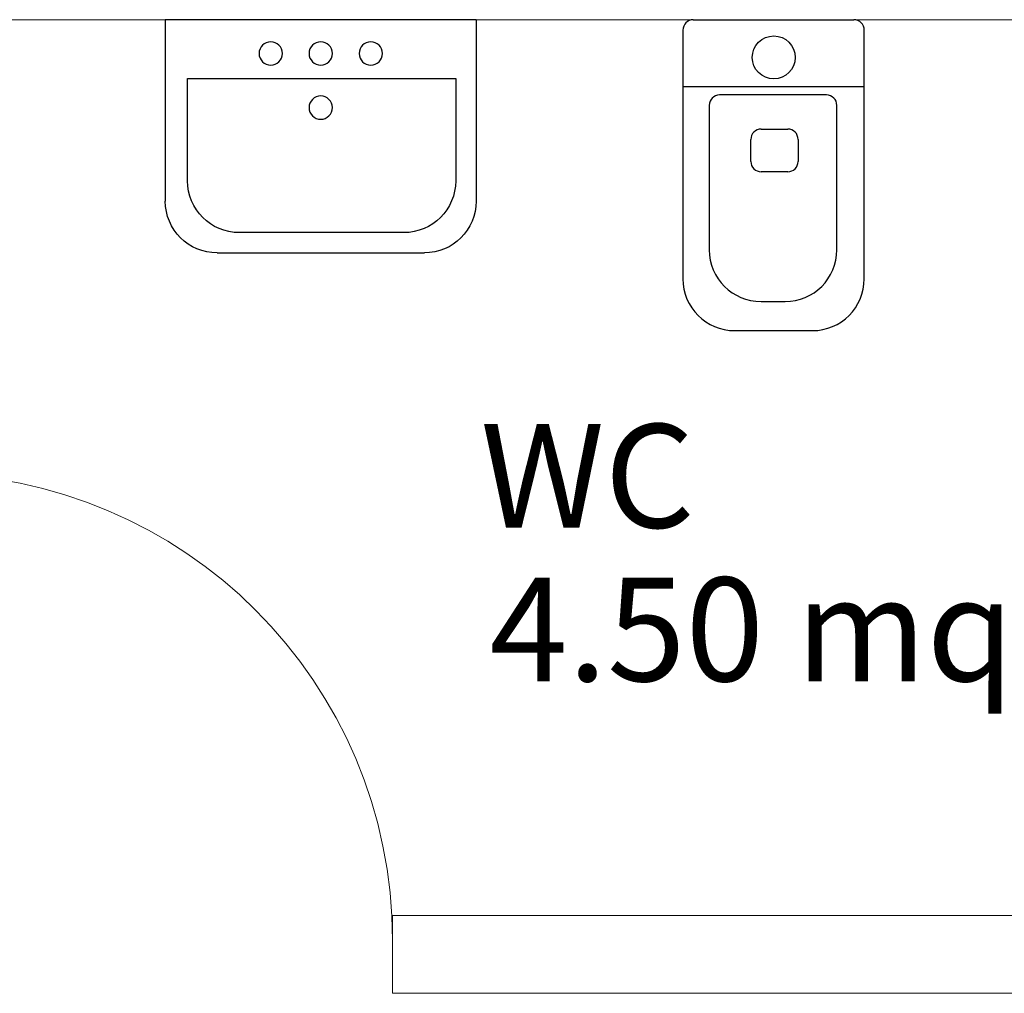
# Model space of a CAD drawing. Extents: x 43 to 182, y -373 to -148.
# Drawn here: x 101 to 103, y -362 to -360 of the extents above; entities that cross this region are included whole.
import ezdxf

# ---------------------------------------------------------------- set-up
doc = ezdxf.new("R2010")
doc.units = 0
doc.header["$LTSCALE"] = 1.5
doc.header["$MEASUREMENT"] = 0
doc.layers.get('0').update_dxf_attribs({"linetype": 'CONTINUOUS'})
doc.layers.add('PROGETTO', color=7, linetype='CONTINUOUS', lineweight=13)
doc.layers.add('SANITARI', color=8, linetype='CONTINUOUS')
doc.layers.get('0').off()
doc.styles.get("Standard").update_dxf_attribs({"font": 'tahoma.ttf'})

# ---------------------------------------------------------------- blocks, each defined once
blk = doc.blocks.new('AR21', base_point=(1222.18, 3190.09))
for p, q in [((1162.18, 3190.09), (1222.18, 3190.09)), ((1162.18, 3190.09), (1162.18, 3155.09)), ((1222.18, 3190.09), (1222.18, 3155.09)), ((1166.13, 3178.73), (1166.13, 3159.01)), ((1217.89, 3178.73), (1166.13, 3178.73)), ((1217.89, 3159.01), (1217.89, 3178.73)), ((1176.13, 3149.01), (1207.89, 3149.01)), ((1212.18, 3145.09), (1172.18, 3145.09))]:
    blk.add_line(p, q)
for centre in [(1182.52, 3183.58), (1192.18, 3183.58), (1201.83, 3183.58), (1192.18, 3173.13)]:
    blk.add_circle(centre, 2.25)
for centre, start, end in [((1176.13, 3159.01), 180, 270), ((1207.89, 3159.01), 270, 0), ((1172.18, 3155.09), 180, 270), ((1212.18, 3155.09), 270, 360)]:
    blk.add_arc(centre, 10, start, end)
blk = doc.blocks.new('AR23', base_point=(1896.55, 3206.24))
for p, q in [((1862.48, 3205.09), (1893.48, 3205.09)), ((1860.48, 3203.09), (1860.48, 3155.09)), ((1895.48, 3155.09), (1895.48, 3203.09)), ((1860.58, 3192.22), (1895.45, 3192.22)), ((1888.19, 3190.57), (1867.56, 3190.57)), ((1865.56, 3188.57), (1865.56, 3160.71)), ((1890.19, 3160.71), (1890.19, 3188.57)), ((1875.58, 3183.99), (1880.72, 3183.99)), ((1873.58, 3177.75), (1873.58, 3181.99)), ((1882.72, 3181.99), (1882.72, 3177.75)), ((1880.72, 3175.75), (1875.58, 3175.75)), ((1875.56, 3150.71), (1880.19, 3150.71)), ((1870.48, 3145.09), (1885.48, 3145.09))]:
    blk.add_line(p, q)
blk.add_circle((1878.01, 3197.82), 4.15)
for centre, radius, start, end in [((1862.48, 3203.09), 2, 90, 180), ((1893.48, 3203.09), 2, 0, 90), ((1867.56, 3188.57), 2, 90, 180), ((1888.19, 3188.57), 2, 0, 90), ((1875.58, 3181.99), 2, 90, 180), ((1880.72, 3181.99), 2, 0, 90), ((1875.58, 3177.75), 2, 180, 270), ((1880.72, 3177.75), 2, 270, 0), ((1875.56, 3160.71), 10, 180, 270), ((1880.19, 3160.71), 10, 270, 0), ((1870.48, 3155.09), 10, 180, 270), ((1885.48, 3155.09), 10, 270, 0)]:
    blk.add_arc(centre, radius, start, end)

msp = doc.modelspace()

# ---------------------------------------------------------------- linework, layer by layer
at = {"layer": 'PROGETTO', "lineweight": 13}
for p, q in [((100.3389, -359.9384), (102.8089, -359.9384)), ((101.3389, -361.6671), (102.8089, -361.6671)), ((101.3389, -361.8171), (101.3389, -361.6671)), ((101.3389, -361.8171), (102.8089, -361.8171))]:
    msp.add_line(p, q, dxfattribs=at)
msp.add_arc((100.4389, -361.7146), 0.9, 0, 90, dxfattribs=at)

# ---------------------------------------------------------------- block references
at = {"layer": 'SANITARI', "lineweight": 13, "yscale": 0.01, "zscale": 0.01}
for name, p, xscale in [('AR21', (100.9005, -359.9384), -0.01), ('AR23', (102.2603, -359.9269), 0.01)]:
    msp.add_blockref(name, p, dxfattribs=dict(at, xscale=xscale))

# ---------------------------------------------------------------- texts
at = {"layer": 'PROGETTO', "color": 6, "char_height": 0.2, "attachment_point": 1}
for s, insert in [('WC', (101.5087, -360.7187, 1)), ('4.50 mq', (101.526, -361.0148, 1))]:
    msp.add_mtext_dynamic_manual_height_columns(s, width=4.916302, gutter_width=1.8021, heights=[0], dxfattribs=dict(at, insert=insert))

doc.saveas('drawing.dxf')
